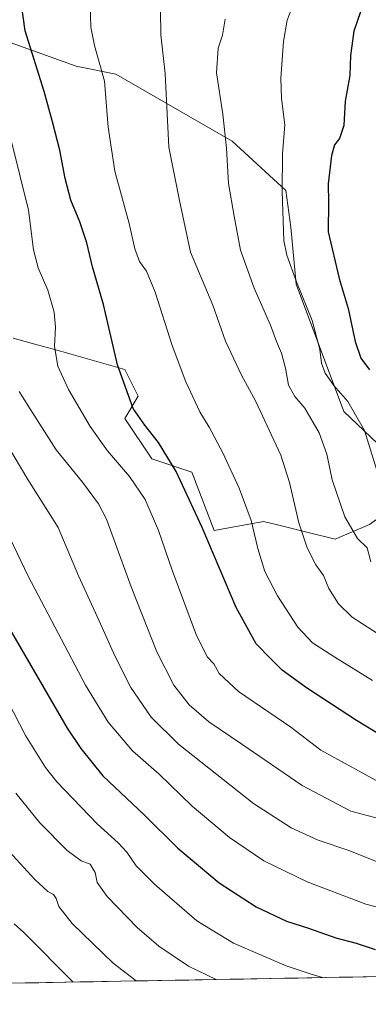
# Model space of a CAD drawing. Units: metres. Extents: x 620115 to 623541, y 4785016 to 4787390.
# Drawn here: x 621273 to 621400, y 4785028 to 4785388 of the extents above; entities that cross this region are included whole.
import ezdxf

# ---------------------------------------------------------------- set-up
doc = ezdxf.new("R2010")
doc.units = ezdxf.units.M
doc.header["$MEASUREMENT"] = 0
for name, color, linetype, lineweight in [('Arbolado forestal CxS', 92, 'Continuous', 0), ('Curva de nivel maestra', 36, 'Continuous', 30), ('Curva de nivel normal', 36, 'Continuous', 0), ('Municipio CxS', 142, 'Continuous', 0), ('Pastizal CxS', 92, 'Continuous', 0)]:
    doc.layers.add(name, color=color, linetype=linetype, lineweight=lineweight)

# ---------------------------------------------------------------- blocks, each defined once
blk = doc.blocks.new('*U150')
at = {"layer": 'Pastizal CxS', "color": 92, "linetype": 'Continuous', "lineweight": 0}
for points in [[(621405.83, 4785231.09, 771.86), (621391.11, 4785245.07, 768.79), (621373.58, 4785291.61, 770.02), (621371.72, 4785312.51, 771.9), (621369.85, 4785325.93, 771.21), (621350.23, 4785343.92, 766.19), (621307.71, 4785368.45, 756.46), (621293.2, 4785371.39, 753.33), (621261.16, 4785382.88, 747.07)], [(621270.1, 4785271.97, 741.69), (621278.87, 4785269.51, 744.04), (621284.37, 4785267.97, 745.28), (621291.36, 4785266.02, 746.74), (621310.98, 4785260.52, 750.9), (621315.89, 4785250.71, 751), (621310.98, 4785242.53, 748.6), (621320.8, 4785227.82, 748.26), (621335.51, 4785222.91, 751.6), (621343.69, 4785201.65, 751.14), (621361.68, 4785204.92, 756.79), (621366.82, 4785203.64, 758.24), (621378.05, 4785200.83, 760.95), (621387.84, 4785198.38, 763.13), (621400.42, 4785203.82, 766.74)], [(621554.8, 4785041.21, 720.07), (620838.96, 4785028.38, 602.61)]]:
    blk.add_polyline3d(points, dxfattribs=at)
blk = doc.blocks.new('*U184')
at = {"layer": 'Curva de nivel normal', "color": 36, "linetype": 'Continuous', "lineweight": 0}
blk.add_polyline3d([(621268.75, 4785084.19, 710), (621278.05, 4785073.99, 710), (621282.79, 4785069.67, 710), (621284.93, 4785068.5, 710), (621285.93, 4785067.12, 710), (621286.87, 4785064.08, 710), (621291.78, 4785057.98, 710), (621306.74, 4785043.47, 710), (621315.1, 4785036.91, 710)], dxfattribs=at)
blk = doc.blocks.new('*U185')
at = {"layer": 'Curva de nivel normal', "color": 36, "linetype": 'Continuous', "lineweight": 0}
blk.add_polyline3d([(621271.08, 4785105.54, 715), (621279.86, 4785094.7, 715), (621289.94, 4785084.56, 715), (621295.01, 4785080.88, 715), (621298.26, 4785079.6, 715), (621300.11, 4785076.56, 715), (621300.89, 4785072.86, 715), (621304.51, 4785067.8, 715), (621315.54, 4785056.43, 715), (621323.38, 4785049.6, 715), (621334.3, 4785042.36, 715), (621344.4, 4785037.44, 715)], dxfattribs=at)
blk = doc.blocks.new('*U214')
at = {"layer": 'Curva de nivel normal', "color": 36, "linetype": 'Continuous', "lineweight": 0}
blk.add_polyline3d([(621270.56, 4785057.78, 705), (621274.06, 4785054.61, 705), (621292.09, 4785036.5, 705)], dxfattribs=at)
blk = doc.blocks.new('*U236')
at = {"layer": 'Curva de nivel normal', "color": 36, "linetype": 'Continuous', "lineweight": 0}
blk.add_polyline3d([(621263.56, 4785148, 720), (621274.68, 4785126.64, 720), (621281.95, 4785114.99, 720), (621286.14, 4785109.68, 720), (621300.82, 4785094.37, 720), (621308.58, 4785087.41, 720), (621311.7, 4785084.04, 720), (621315.16, 4785079.02, 720), (621321.77, 4785072.36, 720), (621337.34, 4785058.9, 720), (621350.74, 4785050.68, 720), (621369.93, 4785042.47, 720), (621379.16, 4785039.44, 720), (621383.26, 4785038.13, 720)], dxfattribs=at)
blk = doc.blocks.new('*U248')
at = {"layer": 'Curva de nivel maestra', "color": 36, "linetype": 'Continuous', "lineweight": 30}
blk.add_polyline3d([(621269.6, 4785164.47, 725), (621289.92, 4785129.39, 725), (621294.84, 4785121.85, 725), (621303, 4785111.95, 725), (621318, 4785097.71, 725), (621330.33, 4785085.45, 725), (621345.49, 4785072.74, 725), (621358.96, 4785063.96, 725), (621370.11, 4785058.78, 725), (621378.12, 4785056.17, 725), (621388.16, 4785052.7, 725), (621395.54, 4785050.68, 725), (621402.5, 4785048.47, 725)], dxfattribs=at)

msp = doc.modelspace()

# ---------------------------------------------------------------- linework, layer by layer
at = {"layer": 'Arbolado forestal CxS', "color": 92, "linetype": 'Continuous', "lineweight": 0}
for points in [[(621405.83, 4785231.09, 771.86), (621391.11, 4785245.07, 768.79), (621373.58, 4785291.61, 770.02), (621371.72, 4785312.51, 771.9), (621369.85, 4785325.93, 771.21), (621350.23, 4785343.92, 766.19), (621307.71, 4785368.45, 756.46), (621293.2, 4785371.39, 753.33), (621261.16, 4785382.88, 747.07), (621246.33, 4785379.6, 742.91), (621230.41, 4785376.09, 738.61), (621206.33, 4785368.45, 731.49), (621145.82, 4785358.64, 716.55)], [(621261.16, 4785382.88, 747.07), (621293.2, 4785371.39, 753.33), (621307.71, 4785368.45, 756.46), (621350.23, 4785343.92, 766.19), (621369.85, 4785325.93, 771.21), (621371.72, 4785312.51, 771.9), (621373.58, 4785291.61, 770.02), (621391.11, 4785245.07, 768.79), (621405.83, 4785231.09, 771.86)], [(621400.42, 4785203.82, 766.74), (621387.84, 4785198.38, 763.13), (621378.05, 4785200.83, 760.95), (621366.82, 4785203.64, 758.24), (621361.68, 4785204.92, 756.79), (621343.69, 4785201.65, 751.14), (621335.51, 4785222.91, 751.6), (621320.8, 4785227.82, 748.26), (621310.98, 4785242.53, 748.6), (621315.89, 4785250.71, 751), (621310.98, 4785260.52, 750.9), (621291.36, 4785266.02, 746.74), (621284.37, 4785267.97, 745.28), (621278.87, 4785269.51, 744.04), (621270.1, 4785271.97, 741.69)], [(621270.1, 4785271.97, 741.69), (621278.87, 4785269.51, 744.04), (621284.37, 4785267.97, 745.28), (621291.36, 4785266.02, 746.74), (621310.98, 4785260.52, 750.9), (621315.89, 4785250.71, 751), (621310.98, 4785242.53, 748.6), (621320.8, 4785227.82, 748.26), (621335.51, 4785222.91, 751.6), (621343.69, 4785201.65, 751.14), (621361.68, 4785204.92, 756.79), (621366.82, 4785203.64, 758.24), (621378.05, 4785200.83, 760.95), (621387.84, 4785198.38, 763.13), (621400.42, 4785203.82, 766.74), (621405.18, 4785207.25, 768.72)]]:
    msp.add_polyline3d(points, dxfattribs=at)
at = {"layer": 'Curva de nivel maestra', "color": 36, "linetype": 'Continuous', "lineweight": 30}
for points in [[(621405.34, 4785126.25, 750), (621395.64, 4785132.12, 750), (621377.4, 4785144.12, 750), (621368.55, 4785150.55, 750), (621364.26, 4785154.79, 750), (621359.05, 4785160.2, 750), (621351.74, 4785173.41, 750), (621339.22, 4785202.76, 750), (621329.74, 4785223.22, 750), (621323.3, 4785233.74, 750), (621318.31, 4785240.15, 750), (621314.01, 4785246.24, 750), (621308.28, 4785262.2, 750), (621303.13, 4785284.24, 750), (621299.22, 4785298, 750), (621297.14, 4785306.73, 750), (621294.53, 4785314.44, 750), (621291.22, 4785322.43, 750), (621289.14, 4785330.34, 750), (621287.19, 4785340.66, 750), (621284.5, 4785351, 750), (621281.48, 4785362.16, 750), (621274.59, 4785384.23, 750), (621271.64, 4785405.37, 750)], [(621398.42, 4785394.72, 775), (621394.71, 4785384.14, 775), (621393.48, 4785375.24, 775), (621393.21, 4785367.98, 775), (621391.49, 4785358.52, 775), (621391.08, 4785349.62, 775), (621389.42, 4785344.98, 775), (621387.62, 4785342.65, 775), (621386.54, 4785338.65, 775), (621385.32, 4785328.32, 775), (621385.43, 4785321.65, 775), (621385.32, 4785310.77, 775), (621389.32, 4785293.71, 775), (621392.59, 4785282.8, 775), (621395.14, 4785270.68, 775), (621397.23, 4785264.64, 775), (621400.46, 4785260.31, 775)]]:
    msp.add_polyline3d(points, dxfattribs=at)
at = {"layer": 'Curva de nivel normal', "color": 36, "linetype": 'Continuous', "lineweight": 0}
for points in [[(621373.8, 4785397.12, 770), (621370.39, 4785388.2, 770), (621368.99, 4785380.4, 770), (621368.06, 4785366.97, 770), (621368.28, 4785359.49, 770), (621369.46, 4785349.87, 770), (621368.66, 4785339.26, 770), (621368.55, 4785325.51, 770), (621369.14, 4785307.65, 770), (621370.23, 4785302.27, 770), (621373.72, 4785292.5, 770), (621379.5, 4785278.38, 770), (621382.26, 4785267.83, 770), (621382.9, 4785262.78, 770), (621384.24, 4785259.18, 770), (621387.39, 4785254.6, 770), (621392.5, 4785248.71, 770), (621398.66, 4785238.21, 770), (621403.05, 4785224.08, 770)], [(621298.25, 4785393.91, 755), (621298.51, 4785385.65, 755), (621299.91, 4785378.98, 755), (621303.55, 4785365.92, 755), (621304.94, 4785349.05, 755), (621307.35, 4785332.98, 755), (621312.52, 4785313.83, 755), (621314.7, 4785304.57, 755), (621316.4, 4785299.94, 755), (621318.9, 4785296.39, 755), (621322.05, 4785288.78, 755), (621328.23, 4785269.23, 755), (621333.25, 4785255.94, 755), (621338.44, 4785245.04, 755), (621341.82, 4785239.43, 755), (621346.77, 4785229.99, 755), (621352.74, 4785217.07, 755), (621357.17, 4785205.31, 755), (621359.64, 4785195.07, 755), (621362.17, 4785186.66, 755), (621366.81, 4785177.66, 755), (621374.23, 4785166.31, 755), (621379.61, 4785160.5, 755), (621387.73, 4785155.28, 755), (621401.5, 4785146.72, 755)], [(621324.01, 4785391.56, 760), (621324.13, 4785382.81, 760), (621325.78, 4785368.72, 760), (621327.03, 4785341.81, 760), (621330.94, 4785322.28, 760), (621335, 4785303.42, 760), (621343.15, 4785283.98, 760), (621347.74, 4785270.78, 760), (621353.58, 4785258.41, 760), (621358.74, 4785248.96, 760), (621367.96, 4785229.19, 760), (621371.15, 4785219.15, 760), (621374.66, 4785204.4, 760), (621377.64, 4785195.23, 760), (621380.8, 4785189.02, 760), (621383.57, 4785185.12, 760), (621385.59, 4785180.44, 760), (621389.1, 4785174.83, 760), (621394.12, 4785169.96, 760), (621405.4, 4785162.61, 760)], [(621347.67, 4785388.59, 765), (621346.7, 4785382.76, 765), (621345.1, 4785377.91, 765), (621344.52, 4785368.96, 765), (621346.81, 4785353.86, 765), (621348.18, 4785341.38, 765), (621348.94, 4785328.48, 765), (621350.95, 4785316.49, 765), (621353.3, 4785304.04, 765), (621358.28, 4785290.25, 765), (621364.28, 4785276.65, 765), (621366.43, 4785270.65, 765), (621368.29, 4785266.43, 765), (621369.69, 4785261.01, 765), (621370.83, 4785254.71, 765), (621373.1, 4785250.64, 765), (621376.77, 4785246.39, 765), (621382.01, 4785237.35, 765), (621384.84, 4785229.47, 765), (621386.75, 4785220.14, 765), (621391.42, 4785206.64, 765), (621396.09, 4785198.64, 765), (621399.6, 4785195.31, 765), (621400.97, 4785190.14, 765)], [(621269.61, 4785343.35, 745), (621275.76, 4785318.78, 745), (621277.6, 4785304.22, 745), (621279.31, 4785297.58, 745), (621282.81, 4785289.48, 745), (621285.2, 4785281.45, 745), (621285.59, 4785275.98, 745), (621285.22, 4785268.82, 745), (621286.44, 4785261.68, 745), (621290.39, 4785253.11, 745), (621298.27, 4785239.57, 745), (621304.7, 4785230.7, 745), (621312.75, 4785221.32, 745), (621318.43, 4785212.9, 745), (621323.35, 4785201.63, 745), (621328.26, 4785187.05, 745), (621337.17, 4785163.18, 745), (621341.15, 4785155.32, 745), (621343.48, 4785152.9, 745), (621345.5, 4785149.3, 745), (621352.55, 4785142.71, 745), (621371.73, 4785129.65, 745), (621382.59, 4785121.31, 745), (621406.64, 4785108.19, 745)], [(621272.31, 4785252.46, 740), (621276.5, 4785245.81, 740), (621285.89, 4785231.04, 740), (621295.54, 4785219.23, 740), (621301.38, 4785211.34, 740), (621304.25, 4785205.76, 740), (621313.27, 4785180.99, 740), (621322.7, 4785157.28, 740), (621328.87, 4785145.01, 740), (621334.53, 4785137.92, 740), (621341.64, 4785131.71, 740), (621353.78, 4785123.52, 740), (621375.8, 4785108.36, 740), (621393.57, 4785099.01, 740), (621405.58, 4785095.82, 740)], [(621260.05, 4785246.11, 735), (621275.52, 4785220.29, 735), (621286.56, 4785202.73, 735), (621294.08, 4785185, 735), (621301.65, 4785168.59, 735), (621307.3, 4785155.77, 735), (621313.23, 4785144.21, 735), (621320.6, 4785133.38, 735), (621330.58, 4785123.43, 735), (621357.99, 4785101.84, 735), (621371.78, 4785092.94, 735), (621381.72, 4785088.36, 735), (621393.2, 4785084.49, 735), (621404.51, 4785079.96, 735)], [(621263.46, 4785210.08, 730), (621275.63, 4785184.9, 730), (621290.24, 4785157.12, 730), (621296.58, 4785145.07, 730), (621304.9, 4785131.48, 730), (621313.78, 4785121.06, 730), (621323.53, 4785112.49, 730), (621335.55, 4785100.81, 730), (621349.25, 4785089.33, 730), (621361.84, 4785080.82, 730), (621377.7, 4785073.21, 730), (621399.09, 4785064.97, 730), (621411.84, 4785061.65, 730)]]:
    msp.add_polyline3d(points, dxfattribs=at)
at = {"layer": 'Municipio CxS', "color": 142, "linetype": 'Continuous', "lineweight": 0}
msp.add_polyline3d([(621404.32, 4785038.51, 721.4), (621399.33, 4785038.42, 721.24), (621394.34, 4785038.33, 720.91), (621389.35, 4785038.24, 720.37), (621384.36, 4785038.15, 719.74), (621379.36, 4785038.06, 719.23), (621374.37, 4785037.97, 718.87), (621369.38, 4785037.88, 718.32), (621364.39, 4785037.8, 717.58), (621359.39, 4785037.71, 716.86), (621354.4, 4785037.62, 716.19), (621349.41, 4785037.53, 715.54), (621344.42, 4785037.44, 714.82), (621339.42, 4785037.35, 714.1), (621334.43, 4785037.26, 713.33), (621329.44, 4785037.17, 712.41), (621324.45, 4785037.08, 711.6), (621319.45, 4785036.99, 710.72), (621314.46, 4785036.9, 709.73), (621309.47, 4785036.81, 708.66), (621304.48, 4785036.72, 707.53), (621299.48, 4785036.63, 706.4), (621294.49, 4785036.54, 705.37), (621289.5, 4785036.45, 704.23), (621284.51, 4785036.36, 703.03), (621279.51, 4785036.27, 701.84), (621274.52, 4785036.18, 700.69), (621269.53, 4785036.09, 699.58)], dxfattribs=at)
at = {"layer": 'Pastizal CxS', "color": 92, "linetype": 'Continuous', "lineweight": 0}
for points in [[(621405.83, 4785231.09, 771.86), (621391.11, 4785245.07, 768.79), (621373.58, 4785291.61, 770.02), (621371.72, 4785312.51, 771.9), (621369.85, 4785325.93, 771.21), (621350.23, 4785343.92, 766.19), (621307.71, 4785368.45, 756.46), (621293.2, 4785371.39, 753.33), (621261.16, 4785382.88, 747.07), (621246.33, 4785379.6, 742.91), (621230.41, 4785376.09, 738.61), (621206.33, 4785368.45, 731.49), (621145.82, 4785358.64, 716.55)], [(621270.1, 4785271.97, 741.69), (621278.87, 4785269.51, 744.04), (621284.37, 4785267.97, 745.28), (621291.36, 4785266.02, 746.74), (621310.98, 4785260.52, 750.9), (621315.89, 4785250.71, 751), (621310.98, 4785242.53, 748.6), (621320.8, 4785227.82, 748.26), (621335.51, 4785222.91, 751.6), (621343.69, 4785201.65, 751.14), (621361.68, 4785204.92, 756.79), (621366.82, 4785203.64, 758.24), (621378.05, 4785200.83, 760.95), (621387.84, 4785198.38, 763.13), (621400.42, 4785203.82, 766.74), (621405.18, 4785207.25, 768.72)], [(621554.8, 4785041.21, 720.07), (620838.96, 4785028.38, 602.61)]]:
    msp.add_polyline3d(points, dxfattribs=at)

# ---------------------------------------------------------------- block references
at = {"layer": 'Curva de nivel maestra', "color": 36, "linetype": 'Continuous', "lineweight": 30}
msp.add_blockref('*U248', (0, 0), dxfattribs=at)
at = {"layer": 'Curva de nivel normal', "color": 36, "linetype": 'Continuous', "lineweight": 0}
for name in ['*U214', '*U184', '*U185', '*U236']:
    msp.add_blockref(name, (0, 0), dxfattribs=at)
at = {"layer": 'Pastizal CxS', "color": 92, "linetype": 'Continuous', "lineweight": 0}
msp.add_blockref('*U150', (0, 0), dxfattribs=at)

doc.saveas('drawing.dxf')
